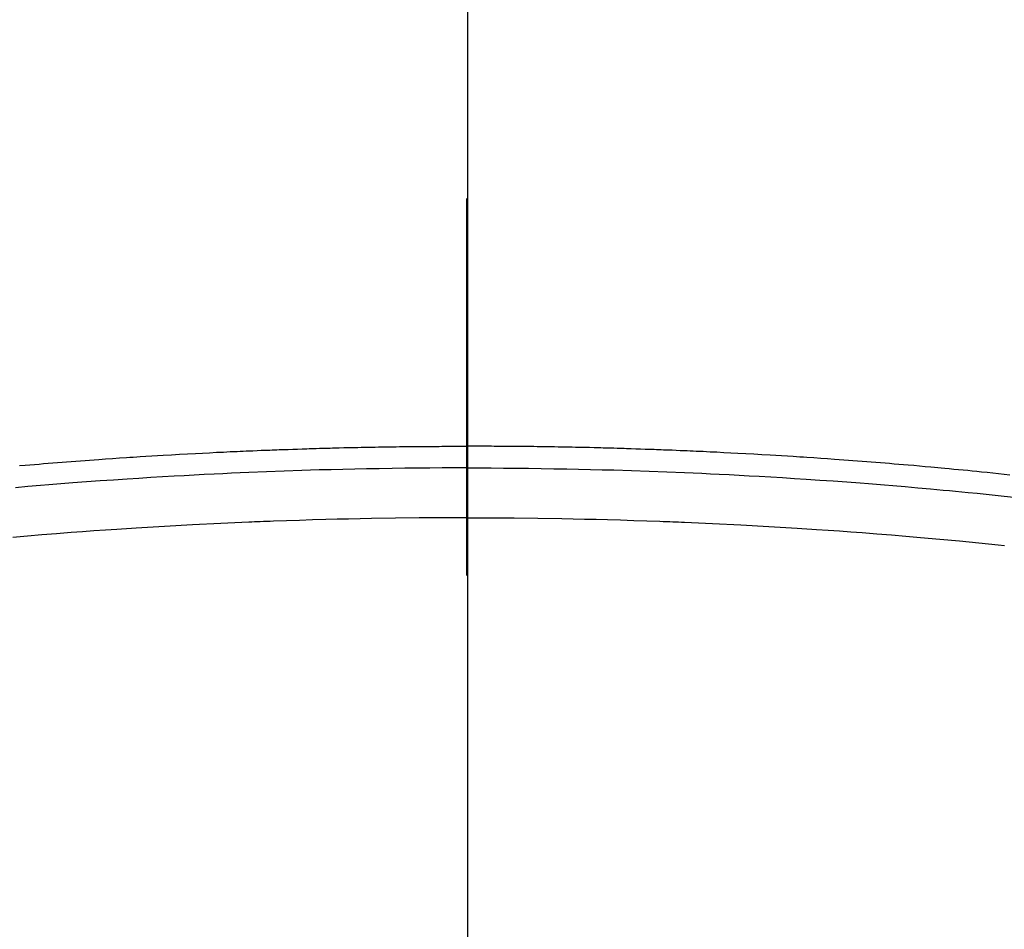
# Model space of a CAD drawing. Extents: x 163 to 26285, y -21830 to -13430.
# Drawn here: x 2670 to 2687, y -15006 to -14990 of the extents above; entities that cross this region are included whole.
import ezdxf

# ---------------------------------------------------------------- set-up
doc = ezdxf.new("R2010")
doc.units = 0
doc.header["$LTSCALE"] = 50
doc.header["$MEASUREMENT"] = 0
doc.linetypes.add('CENTER2', pattern=[1.125, 0.75, -0.125, 0.125, -0.125])
doc.layers.add('150-機器', color=8, linetype='CONTINUOUS')
doc.layers.add('166-寸法B', color=11, linetype='CONTINUOUS')

msp = doc.modelspace()

# ---------------------------------------------------------------- linework, layer by layer
at = {"layer": '150-機器', "color": 161, "linetype": 'CENTER2'}
msp.add_line((2677.683, -14612.198), (2677.683, -15103.639), dxfattribs=at)
at = {"layer": '150-機器', "color": 13, "linetype": 'Continuous'}
for points in [[(2670.279, -14997.876), (2670.374, -14997.868), (2670.45, -14997.862), (2670.526, -14997.855), (2670.602, -14997.849), (2670.678, -14997.843), (2670.754, -14997.837), (2670.831, -14997.831), (2670.907, -14997.824), (2670.983, -14997.818), (2671.059, -14997.812), (2671.135, -14997.806), (2671.211, -14997.8), (2671.287, -14997.794), (2671.363, -14997.789), (2671.439, -14997.783), (2671.515, -14997.778), (2671.591, -14997.772), (2671.705, -14997.764), (2671.82, -14997.756), (2671.934, -14997.748), (2672.049, -14997.74), (2672.106, -14997.737), (2672.163, -14997.733), (2672.22, -14997.729), (2672.277, -14997.725), (2672.373, -14997.719), (2672.468, -14997.714), (2672.564, -14997.708), (2672.659, -14997.702), (2672.793, -14997.695), (2672.926, -14997.687), (2673.06, -14997.68), (2673.194, -14997.673), (2673.309, -14997.667), (2673.424, -14997.661), (2673.539, -14997.655), (2673.654, -14997.65), (2673.711, -14997.647), (2673.769, -14997.644), (2673.826, -14997.641), (2673.884, -14997.639), (2673.933, -14997.637), (2673.981, -14997.635), (2674.03, -14997.633), (2674.078, -14997.631), (2674.145, -14997.628), (2674.212, -14997.625), (2674.278, -14997.622), (2674.345, -14997.62), (2674.383, -14997.618), (2674.422, -14997.617), (2674.461, -14997.615), (2674.499, -14997.614), (2674.538, -14997.612), (2674.576, -14997.611), (2674.614, -14997.609), (2674.653, -14997.608), (2674.672, -14997.607), (2674.691, -14997.607), (2674.71, -14997.606), (2674.73, -14997.606), (2674.806, -14997.604), (2674.883, -14997.601), (2674.96, -14997.598), (2675.037, -14997.596), (2675.075, -14997.594), (2675.114, -14997.593), (2675.152, -14997.592), (2675.19, -14997.591), (2675.248, -14997.589), (2675.306, -14997.587), (2675.363, -14997.585), (2675.421, -14997.584), (2675.459, -14997.583), (2675.498, -14997.582), (2675.536, -14997.581), (2675.574, -14997.58), (2675.651, -14997.578), (2675.728, -14997.576), (2675.804, -14997.574), (2675.881, -14997.573), (2675.938, -14997.572), (2675.996, -14997.571), (2676.053, -14997.57), (2676.111, -14997.569), (2676.169, -14997.568), (2676.226, -14997.567), (2676.284, -14997.566), (2676.341, -14997.565), (2676.399, -14997.564), (2676.457, -14997.563), (2676.514, -14997.562), (2676.572, -14997.561), (2676.629, -14997.56), (2676.687, -14997.56), (2676.745, -14997.559), (2676.802, -14997.559), (2676.86, -14997.558), (2676.917, -14997.558), (2676.974, -14997.557), (2677.032, -14997.557), (2677.07, -14997.557), (2677.108, -14997.556), (2677.147, -14997.556), (2677.185, -14997.556), (2677.228, -14997.556), (2677.27, -14997.555), (2677.312, -14997.555), (2677.355, -14997.555), (2677.38, -14997.555), (2677.404, -14997.555), (2677.429, -14997.554), (2677.454, -14997.554), (2677.483, -14997.554), (2677.512, -14997.554), (2677.54, -14997.554), (2677.569, -14997.554), (2677.598, -14997.554), (2677.626, -14997.554), (2677.655, -14997.554), (2677.683, -14997.554)], [(2686.678, -14998.031), (2686.584, -14998.021), (2686.49, -14998.011), (2686.395, -14998.001), (2686.301, -14997.991), (2686.207, -14997.982), (2686.131, -14997.974), (2686.055, -14997.967), (2685.98, -14997.959), (2685.904, -14997.952), (2685.828, -14997.944), (2685.752, -14997.937), (2685.676, -14997.93), (2685.6, -14997.923), (2685.543, -14997.918), (2685.486, -14997.912), (2685.429, -14997.907), (2685.372, -14997.902), (2685.277, -14997.893), (2685.182, -14997.885), (2685.087, -14997.876), (2684.992, -14997.868), (2684.916, -14997.862), (2684.84, -14997.855), (2684.764, -14997.849), (2684.688, -14997.843), (2684.612, -14997.837), (2684.536, -14997.831), (2684.46, -14997.824), (2684.384, -14997.818), (2684.308, -14997.812), (2684.232, -14997.806), (2684.156, -14997.8), (2684.08, -14997.794), (2684.004, -14997.789), (2683.928, -14997.783), (2683.851, -14997.778), (2683.775, -14997.772), (2683.661, -14997.764), (2683.547, -14997.756), (2683.432, -14997.748), (2683.318, -14997.74), (2683.261, -14997.737), (2683.203, -14997.733), (2683.146, -14997.729), (2683.089, -14997.725), (2682.994, -14997.719), (2682.898, -14997.714), (2682.803, -14997.708), (2682.707, -14997.702), (2682.574, -14997.695), (2682.44, -14997.687), (2682.306, -14997.68), (2682.173, -14997.673), (2682.058, -14997.667), (2681.943, -14997.661), (2681.828, -14997.655), (2681.713, -14997.65), (2681.655, -14997.647), (2681.598, -14997.644), (2681.54, -14997.641), (2681.482, -14997.639), (2681.434, -14997.637), (2681.385, -14997.635), (2681.337, -14997.633), (2681.288, -14997.631), (2681.221, -14997.628), (2681.155, -14997.625), (2681.088, -14997.622), (2681.022, -14997.62), (2680.983, -14997.618), (2680.944, -14997.617), (2680.906, -14997.615), (2680.867, -14997.614), (2680.829, -14997.612), (2680.79, -14997.611), (2680.752, -14997.609), (2680.714, -14997.608), (2680.694, -14997.607), (2680.675, -14997.607), (2680.656, -14997.606), (2680.637, -14997.606), (2680.56, -14997.604), (2680.483, -14997.601), (2680.406, -14997.598), (2680.33, -14997.596), (2680.291, -14997.594), (2680.253, -14997.593), (2680.214, -14997.592), (2680.176, -14997.591), (2680.118, -14997.589), (2680.061, -14997.587), (2680.003, -14997.585), (2679.946, -14997.584), (2679.907, -14997.583), (2679.869, -14997.582), (2679.83, -14997.581), (2679.792, -14997.58), (2679.715, -14997.578), (2679.639, -14997.576), (2679.562, -14997.574), (2679.486, -14997.573), (2679.428, -14997.572), (2679.371, -14997.571), (2679.313, -14997.57), (2679.255, -14997.569), (2679.198, -14997.568), (2679.14, -14997.567), (2679.083, -14997.566), (2679.025, -14997.565), (2678.967, -14997.564), (2678.91, -14997.563), (2678.852, -14997.562), (2678.795, -14997.561), (2678.737, -14997.56), (2678.679, -14997.56), (2678.622, -14997.559), (2678.564, -14997.559), (2678.507, -14997.558), (2678.45, -14997.558), (2678.392, -14997.557), (2678.335, -14997.557), (2678.296, -14997.557), (2678.258, -14997.556), (2678.22, -14997.556), (2678.181, -14997.556), (2678.139, -14997.556), (2678.096, -14997.555), (2678.054, -14997.555), (2678.012, -14997.555), (2677.987, -14997.555), (2677.962, -14997.555), (2677.937, -14997.554), (2677.912, -14997.554), (2677.884, -14997.554), (2677.855, -14997.554), (2677.826, -14997.554), (2677.797, -14997.554), (2677.769, -14997.554), (2677.74, -14997.554), (2677.712, -14997.554), (2677.683, -14997.554)], [(2677.683, -14997.913), (2677.48, -14997.913), (2677.277, -14997.914), (2677.073, -14997.915), (2676.87, -14997.917), (2676.659, -14997.919), (2676.448, -14997.922), (2676.237, -14997.926), (2676.026, -14997.93), (2675.83, -14997.934), (2675.635, -14997.938), (2675.439, -14997.943), (2675.243, -14997.948), (2674.952, -14997.957), (2674.661, -14997.967), (2674.37, -14997.978), (2674.078, -14997.99), (2673.934, -14997.996), (2673.789, -14998.003), (2673.645, -14998.01), (2673.5, -14998.017), (2673.335, -14998.025), (2673.17, -14998.033), (2673.005, -14998.042), (2672.841, -14998.052), (2672.646, -14998.063), (2672.451, -14998.075), (2672.256, -14998.087), (2672.062, -14998.099), (2671.837, -14998.115), (2671.613, -14998.13), (2671.388, -14998.146), (2671.164, -14998.163), (2671.03, -14998.174), (2670.896, -14998.184), (2670.762, -14998.195), (2670.628, -14998.206), (2670.419, -14998.224), (2670.211, -14998.242)], [(2677.683, -14997.913), (2677.887, -14997.913), (2678.09, -14997.914), (2678.293, -14997.915), (2678.496, -14997.917), (2678.707, -14997.919), (2678.918, -14997.922), (2679.129, -14997.926), (2679.34, -14997.93), (2679.536, -14997.934), (2679.732, -14997.938), (2679.927, -14997.943), (2680.123, -14997.948), (2680.414, -14997.957), (2680.706, -14997.967), (2680.997, -14997.978), (2681.288, -14997.99), (2681.433, -14997.996), (2681.577, -14998.003), (2681.722, -14998.01), (2681.866, -14998.017), (2682.031, -14998.025), (2682.196, -14998.033), (2682.361, -14998.042), (2682.526, -14998.052), (2682.72, -14998.063), (2682.915, -14998.075), (2683.11, -14998.087), (2683.305, -14998.099), (2683.529, -14998.115), (2683.754, -14998.13), (2683.978, -14998.146), (2684.202, -14998.163), (2684.336, -14998.174), (2684.471, -14998.184), (2684.605, -14998.195), (2684.739, -14998.206), (2684.947, -14998.224), (2685.156, -14998.242), (2685.364, -14998.261), (2685.573, -14998.28), (2685.677, -14998.29), (2685.781, -14998.3), (2685.885, -14998.31), (2685.99, -14998.32), (2686.138, -14998.334), (2686.286, -14998.349), (2686.435, -14998.364), (2686.583, -14998.38), (2686.746, -14998.397)], [(2677.683, -14998.739), (2677.29, -14998.741), (2676.896, -14998.743), (2676.503, -14998.747), (2676.109, -14998.753), (2675.919, -14998.756), (2675.729, -14998.76), (2675.54, -14998.765), (2675.35, -14998.77), (2675.133, -14998.776), (2674.916, -14998.783), (2674.699, -14998.79), (2674.482, -14998.798), (2674.428, -14998.799), (2674.374, -14998.801), (2674.32, -14998.803), (2674.266, -14998.806), (2674.219, -14998.807), (2674.172, -14998.809), (2674.125, -14998.811), (2674.078, -14998.813), (2673.611, -14998.835), (2673.145, -14998.858), (2672.678, -14998.883), (2672.211, -14998.911), (2672.131, -14998.916), (2672.05, -14998.922), (2671.969, -14998.927), (2671.888, -14998.932), (2671.7, -14998.945), (2671.511, -14998.958), (2671.323, -14998.972), (2671.134, -14998.986), (2670.892, -14999.005), (2670.65, -14999.024), (2670.409, -14999.044), (2670.167, -14999.065)], [(2677.683, -14998.739), (2678.077, -14998.741), (2678.47, -14998.743), (2678.864, -14998.747), (2679.257, -14998.753), (2679.447, -14998.756), (2679.637, -14998.76), (2679.827, -14998.765), (2680.016, -14998.77), (2680.233, -14998.776), (2680.45, -14998.783), (2680.667, -14998.79), (2680.884, -14998.798), (2680.938, -14998.799), (2680.992, -14998.801), (2681.046, -14998.803), (2681.1, -14998.806), (2681.147, -14998.807), (2681.194, -14998.809), (2681.241, -14998.811), (2681.288, -14998.813), (2681.755, -14998.835), (2682.222, -14998.858), (2682.688, -14998.883), (2683.155, -14998.911), (2683.236, -14998.916), (2683.317, -14998.922), (2683.397, -14998.927), (2683.478, -14998.932), (2683.667, -14998.945), (2683.855, -14998.958), (2684.044, -14998.972), (2684.232, -14998.986), (2684.474, -14999.005), (2684.716, -14999.024), (2684.958, -14999.044), (2685.2, -14999.065), (2685.521, -14999.094), (2685.843, -14999.124), (2686.164, -14999.155), (2686.485, -14999.188), (2686.592, -14999.199)]]:
    msp.add_lwpolyline(points, dxfattribs=at)
at = {"layer": '150-機器', "color": 13}
for radius in [90.5, 80.5]:
    msp.add_circle((2677.698, -14953.433), radius, dxfattribs=at)
at = {"layer": '166-寸法B'}
msp.add_line((2677.698, -14822.197), (2677.698, -15080.509), dxfattribs=at)

doc.saveas('drawing.dxf')
